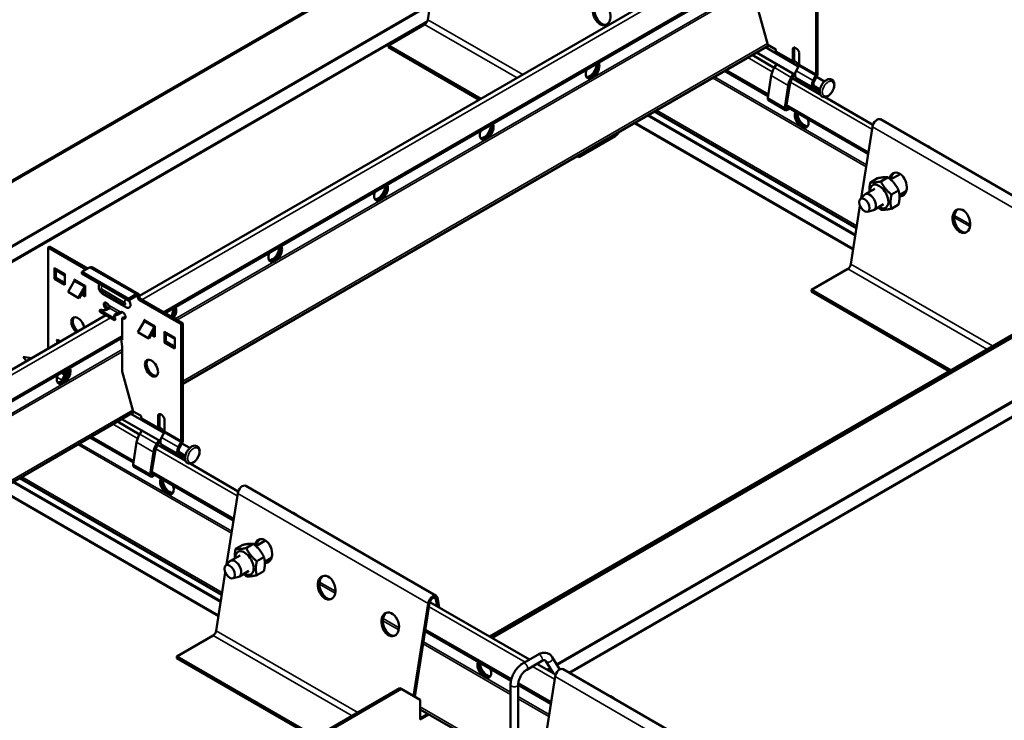
# Model space of a CAD drawing. Units: millimetres. Extents: x -18175 to 2378, y 0 to 2490.
# Drawn here: x 1332 to 1661, y 1121 to 1356 of the extents above; entities that cross this region are included whole.
import ezdxf

# ---------------------------------------------------------------- set-up
doc = ezdxf.new("R2010")
doc.units = ezdxf.units.MM
doc.header["$LTSCALE"] = 2
doc.layers.add('Sichtbar (ISO)', color=7, linetype='Continuous', lineweight=50)
doc.layers.add('Sichtbar schmal (ISO)', color=7, linetype='Continuous', lineweight=35)

msp = doc.modelspace()

# ---------------------------------------------------------------- linework, layer by layer
at = {"layer": 'Sichtbar (ISO)'}
for p, q in [((1371.56, 1263.27), (1572.51, 1379.29)), ((1459.03, 1376.91), (1297.68, 1283.75)), ((1459.45, 1376.66), (1297.68, 1283.26)), ((1597.69, 1376.25), (1597.69, 1337.31)), ((1598.2, 1376.55), (1598.2, 1337.6)), ((1467.92, 1355.55), (1470.97, 1375.02)), ((1380.05, 1257.54), (1577.92, 1371.78)), ((1577.89, 1360.45), (1581.56, 1347.19)), ((1454.75, 1346.97), (1466.88, 1353.97)), ((1386.06, 1233.91), (1581.91, 1346.98)), ((1485.64, 1329.13), (1454.75, 1346.97)), ((1454.75, 1346.35), (1454.75, 1346.97)), ((1485.11, 1328.83), (1454.75, 1346.35)), ((1591.83, 1339.97), (1580.79, 1346.34)), ((1581.56, 1347.19), (1584.25, 1345.63)), ((1589.91, 1345.81), (1590.42, 1346.1)), ((1590.42, 1346.1), (1590.42, 1342.09)), ((1576.34, 1343.77), (1583.74, 1339.5)), ((1590.69, 1337.16), (1577.79, 1344.61)), ((1584.25, 1345.63), (1584.25, 1345.06)), ((1584.49, 1344.44), (1585.34, 1343.76)), ((1589.91, 1341.8), (1589.91, 1345.81)), ((1592.03, 1344.65), (1592.03, 1340.57)), ((1583.77, 1339.55), (1584.5, 1340.74)), ((1590.15, 1341.18), (1591, 1340.5)), ((1590.54, 1341.78), (1591.39, 1341.1)), ((1591.06, 1338.46), (1591.91, 1340.13)), ((1567.14, 1338.45), (1581.69, 1330.05)), ((1582.75, 1336.86), (1581.6, 1329.41)), ((1589.43, 1336.28), (1590.15, 1337.47)), ((1590.51, 1337.26), (1589.77, 1336.05)), ((1596.71, 1335.19), (1597.57, 1336.86)), ((1597.96, 1336.71), (1597.1, 1335.04)), ((1600.52, 1334.95), (1597.85, 1336.49)), ((1587.25, 1326.14), (1588.41, 1333.59)), ((1587.75, 1326.32), (1588.91, 1333.77)), ((1589.76, 1336.03), (1599.13, 1330.61)), ((1591.15, 1336.01), (1596.81, 1332.75)), ((1593.57, 1333.82), (1593.54, 1334)), ((1599.02, 1332.35), (1597.01, 1333.51)), ((1597.7, 1333.11), (1597.2, 1333.35)), ((1598.33, 1332.01), (1596.86, 1332.72)), ((1600.7, 1329.71), (1616.72, 1320.46)), ((1581.84, 1328.63), (1587.49, 1325.36)), ((1587.79, 1326.53), (1615.12, 1310.75)), ((1543.67, 1324.9), (1611.22, 1285.9)), ((1588.37, 1326.2), (1588.18, 1326.05)), ((1588.81, 1325.94), (1588.26, 1325.52)), ((1612.8, 1295.97), (1616.53, 1319.78)), ((1619.22, 1322.27), (1682.86, 1285.53)), ((1530.52, 1317.23), (1518.39, 1310.22)), ((1530.52, 1316.61), (1518.39, 1309.61)), ((1518.39, 1309.61), (1517.79, 1309.96)), ((1518.39, 1310.22), (1518.32, 1310.27)), ((1518.39, 1309.61), (1518.39, 1310.22)), ((1625.84, 1304), (1622.63, 1302.15)), ((1618.22, 1302.58), (1615.85, 1301.21)), ((1621.75, 1302.9), (1619.38, 1301.53)), ((1612.45, 1295.61), (1613.91, 1297.07)), ((1617.3, 1299.07), (1614.12, 1297.24)), ((1625.29, 1298.5), (1622.92, 1297.13)), ((1627.83, 1298.23), (1625.58, 1296.93)), ((1609.34, 1273.9), (1612.39, 1293.37)), ((1620.3, 1293.88), (1617.12, 1292.04)), ((1625.29, 1293.78), (1622.92, 1292.41)), ((1614.88, 1291.41), (1616.87, 1291.94)), ((1341.52, 1279.79), (1341.01, 1279.5)), ((1341.01, 1279.5), (1353.77, 1272.13)), ((1341.01, 1245.63), (1341.01, 1279.5)), ((1341.52, 1279.79), (1354.28, 1272.42)), ((1343.13, 1272.64), (1343.2, 1272.6)), ((1343.13, 1269.01), (1343.13, 1272.64)), ((1346.66, 1270.11), (1343.5, 1271.94)), ((1343.64, 1271.86), (1343.64, 1269.3)), ((1346.59, 1270.64), (1346.66, 1270.6)), ((1346.66, 1270.6), (1346.66, 1266.96)), ((1352.33, 1271.3), (1354.92, 1272.79)), ((1352.33, 1270.71), (1352.33, 1271.3)), ((1367.89, 1262.32), (1352.33, 1271.3)), ((1367.89, 1261.73), (1352.33, 1270.71)), ((1355.69, 1272.87), (1371.25, 1263.89)), ((1596.17, 1265.32), (1608.3, 1272.32)), ((1343.13, 1269.01), (1343.64, 1269.3)), ((1346.66, 1266.96), (1343.13, 1269.01)), ((1343.64, 1269.3), (1346.66, 1267.55)), ((1349.77, 1268.22), (1347.7, 1264.64)), ((1349.85, 1268.76), (1349.92, 1268.72)), ((1349.85, 1268.38), (1349.85, 1268.76)), ((1347.7, 1264.64), (1351.09, 1262.68)), ((1351.09, 1262.68), (1353.16, 1266.26)), ((1353.38, 1265.81), (1351.45, 1262.47)), ((1353.38, 1263.09), (1352.2, 1263.77)), ((1352.46, 1264.21), (1353.38, 1263.67)), ((1353.31, 1266.76), (1353.38, 1266.72)), ((1353.38, 1266.72), (1353.38, 1263.09)), ((1367.03, 1259.51), (1359.25, 1264)), ((1370.47, 1263.81), (1367.89, 1262.32)), ((1642.67, 1238.47), (1596.17, 1265.32)), ((1596.17, 1264.7), (1596.17, 1265.32)), ((1642.14, 1238.17), (1596.17, 1264.7)), ((1351.09, 1262.68), (1351.45, 1262.47)), ((1367.89, 1261.73), (1370.47, 1263.22)), ((1367.89, 1261.73), (1367.89, 1262.32)), ((1371.06, 1262.72), (1371.06, 1262.88)), ((1371.55, 1261.86), (1385.55, 1253.78)), ((1371.57, 1263.01), (1371.57, 1263.18)), ((1372.06, 1262.16), (1386.06, 1254.07)), ((1358.59, 1258.68), (1358.37, 1258.56)), ((1358.37, 1258.56), (1363.18, 1255.78)), ((1358.37, 1258.56), (1358.37, 1257.97)), ((1358.37, 1257.97), (1363.18, 1255.19)), ((1360.77, 1258.81), (1361.28, 1259.11)), ((1360.77, 1258.7), (1360.77, 1258.81)), ((1361.28, 1259.11), (1361.28, 1258.96)), ((1364.32, 1257.35), (1364.32, 1257.61)), ((1364.32, 1257.02), (1364.32, 1257.35)), ((1365.18, 1257.74), (1365.65, 1257.78)), ((1365.36, 1257.83), (1365.44, 1257.87)), ((1300.88, 1222.46), (1360.38, 1256.81)), ((1363.18, 1255.78), (1363.4, 1255.91)), ((1363.18, 1255.78), (1363.18, 1255.19)), ((1363.18, 1255.19), (1363.4, 1255.32)), ((1363.4, 1255.91), (1363.4, 1255.32)), ((1365.79, 1255.92), (1366.3, 1256.21)), ((1365.79, 1255.92), (1365.79, 1248.57)), ((1373.1, 1254.75), (1371.03, 1251.16)), ((1373.18, 1255.29), (1373.25, 1255.25)), ((1373.18, 1254.91), (1373.18, 1255.29)), ((1386.06, 1254.07), (1385.55, 1253.78)), ((1386.06, 1254.07), (1386.06, 1215.13)), ((1488.56, 1149.5), (1670.74, 1254.68)), ((1488.99, 1149.26), (1671.16, 1254.44)), ((1671.16, 1254.44), (1488.99, 1149.26)), ((1671.59, 1254.19), (1489.41, 1149.01)), ((1371.03, 1251.16), (1374.43, 1249.21)), ((1374.43, 1249.21), (1376.5, 1252.79)), ((1376.72, 1252.34), (1374.79, 1249)), ((1375.77, 1250.71), (1376.72, 1250.16)), ((1376.64, 1253.29), (1376.72, 1253.25)), ((1376.72, 1253.25), (1376.72, 1249.57)), ((1379.9, 1251.41), (1379.97, 1251.37)), ((1379.9, 1247.74), (1379.9, 1251.41)), ((1383.43, 1248.88), (1380.27, 1250.71)), ((1380.41, 1250.63), (1380.41, 1248.03)), ((1385.55, 1253.78), (1385.55, 1214.83)), ((1298.29, 1210.33), (1365.79, 1249.31)), ((1343.3, 1246.95), (1343.46, 1247.25)), ((1343.46, 1247.25), (1343.64, 1247.15)), ((1343.88, 1248.21), (1344.12, 1248.69)), ((1343.88, 1248.21), (1343.95, 1248.25)), ((1344.24, 1248), (1343.88, 1248.21)), ((1343.88, 1247.29), (1344.24, 1248)), ((1343.95, 1248.25), (1344.16, 1248.66)), ((1344.31, 1248.04), (1343.95, 1248.25)), ((1343.95, 1247.33), (1344.31, 1248.04)), ((1344.12, 1248.69), (1345.21, 1248.06)), ((1344.24, 1248), (1344.31, 1248.04)), ((1365.44, 1248.77), (1365.79, 1248.98)), ((1365.79, 1248.57), (1365.44, 1248.77)), ((1365.44, 1248.77), (1365.76, 1246.38)), ((1374.43, 1249.21), (1374.79, 1249)), ((1376.72, 1249.57), (1375.52, 1250.26)), ((1379.9, 1247.74), (1380.41, 1248.03)), ((1383.43, 1245.7), (1379.9, 1247.74)), ((1380.41, 1248.03), (1383.43, 1246.28)), ((1383.36, 1249.41), (1383.43, 1249.37)), ((1383.43, 1249.37), (1383.43, 1245.7)), ((1386.06, 1248.2), (1386.09, 1248.18)), ((1386.06, 1248.14), (1386.09, 1248.18)), ((1343.37, 1246.99), (1343.49, 1247.23)), ((1365.76, 1246.38), (1365.76, 1237.98)), ((1332.69, 1242.9), (1335.48, 1242.44)), ((1332.69, 1242.9), (1333.84, 1241.49)), ((1346.66, 1237.29), (1346.66, 1238.26)), ((1347.17, 1238.56), (1347.17, 1237.58)), ((1365.76, 1237.98), (1369.43, 1224.71)), ((1345.69, 1235.17), (1346.54, 1236.84)), ((1346.34, 1235.53), (1346.93, 1236.69)), ((1346.95, 1236.4), (1346.82, 1236.47)), ((1121.7, 1081.28), (1369.78, 1224.51)), ((1369.43, 1224.71), (1372.12, 1223.16)), ((1364.21, 1221.29), (1371.61, 1217.02)), ((1378.55, 1214.69), (1365.66, 1222.13)), ((1379.7, 1217.49), (1368.66, 1223.86)), ((1372.12, 1223.16), (1372.12, 1222.59)), ((1372.36, 1221.97), (1373.21, 1221.29)), ((1377.78, 1223.33), (1378.29, 1223.63)), ((1377.78, 1219.32), (1377.78, 1223.33)), ((1378.29, 1223.63), (1378.29, 1219.62)), ((1379.9, 1222.18), (1379.9, 1218.1)), ((1371.64, 1217.07), (1372.36, 1218.26)), ((1378.01, 1218.7), (1378.87, 1218.02)), ((1378.4, 1219.31), (1379.26, 1218.63)), ((1378.93, 1215.99), (1379.78, 1217.65)), ((1355.01, 1215.98), (1369.56, 1207.57)), ((1370.62, 1214.39), (1369.46, 1206.93)), ((1377.29, 1213.81), (1378.02, 1215)), ((1378.38, 1214.79), (1377.64, 1213.57)), ((1384.58, 1212.72), (1385.44, 1214.38)), ((1375.12, 1203.67), (1376.27, 1211.12)), ((1375.62, 1203.84), (1376.77, 1211.3)), ((1377.62, 1213.55), (1387, 1208.14)), ((1379.02, 1213.54), (1384.68, 1210.27)), ((1381.44, 1211.35), (1381.41, 1211.52)), ((1385.83, 1214.23), (1384.97, 1212.57)), ((1388.39, 1212.47), (1385.72, 1214.02)), ((1386.2, 1209.54), (1384.73, 1210.25)), ((1386.89, 1209.88), (1384.88, 1211.04)), ((1385.57, 1210.64), (1385.07, 1210.88)), ((1369.71, 1206.15), (1375.36, 1202.89)), ((1388.56, 1207.23), (1404.59, 1197.98)), ((1331.54, 1202.43), (1399.09, 1163.43)), ((1375.65, 1204.06), (1402.99, 1188.28)), ((1376.24, 1203.72), (1376.05, 1203.58)), ((1376.68, 1203.46), (1376.12, 1203.04)), ((1407.09, 1199.8), (1470.73, 1163.05)), ((1400.67, 1173.49), (1404.4, 1197.31)), ((1413.71, 1181.53), (1410.5, 1179.68)), ((1406.09, 1180.11), (1403.71, 1178.74)), ((1409.62, 1180.42), (1407.25, 1179.05)), ((1405.17, 1176.6), (1401.99, 1174.76)), ((1413.16, 1176.02), (1410.79, 1174.65)), ((1415.7, 1175.75), (1413.45, 1174.45)), ((1400.32, 1173.14), (1401.77, 1174.6)), ((1397.21, 1151.43), (1400.26, 1170.89)), ((1402.75, 1168.93), (1404.74, 1169.47)), ((1408.17, 1171.4), (1404.99, 1169.57)), ((1413.16, 1171.31), (1410.79, 1169.94)), ((1471.09, 1159.59), (1470.64, 1161.95)), ((1471.77, 1159.2), (1471.16, 1162.37)), ((1468.04, 1160.56), (1463.18, 1129.56)), ((1468.56, 1160.74), (1463.63, 1129.3)), ((1468.62, 1161.01), (1501.91, 1141.79)), ((1384.04, 1142.84), (1396.17, 1149.84)), ((1467.08, 1151.27), (1495.75, 1134.72)), ((1430.53, 1116), (1384.04, 1142.84)), ((1384.04, 1142.23), (1384.04, 1142.84)), ((1430, 1115.69), (1384.04, 1142.23)), ((1499.77, 1140.56), (1504.71, 1143.41)), ((1509.52, 1142.61), (1512.09, 1138.48)), ((1501.02, 1138.39), (1505.96, 1141.24)), ((1504.41, 1140.35), (1510.65, 1136.75)), ((1507.4, 1141.29), (1509.99, 1137.13)), ((1506.73, 1112.26), (1510.47, 1136.07)), ((1513.15, 1138.56), (1576.79, 1101.82)), ((1274.69, 1026.02), (1458.61, 1132.21)), ((1459.03, 1131.96), (1458.61, 1132.21)), ((1495.61, 1090.89), (1495.61, 1133.35)), ((1498.11, 1133.36), (1509.05, 1127.04)), ((1498.11, 1090.89), (1498.11, 1133.35)), ((1275.11, 1025.78), (1459.03, 1131.96)), ((1465.39, 1128.29), (1459.03, 1131.96)), ((1465.39, 1121.75), (1465.39, 1128.29)), ((1465.39, 1125.15), (1495.61, 1107.7)), ((1465.39, 1122.24), (1467.91, 1123.69)), ((1468.33, 1123.45), (1465.39, 1121.75))]:
    msp.add_line(p, q, dxfattribs=at)
for centre in [(1628.9, 1302.31), (1416.77, 1179.83), (1522.83, 1118.59)]:
    msp.add_arc(centre, 12.6, 51.1525, 52.5426, dxfattribs=at)
for centre, major_axis, ratio in [((1526.08, 1357.67), (-1.35, 3.87), 0.678924), ((1613.85, 1293.62), (-1.23, 2.13), 0.57735), ((1646.29, 1288.27), (-1.35, 3.87), 0.678924), ((1375.58, 1239.12), (-1.55, 2.68), 0.57735), ((1401.72, 1171.14), (-1.23, 2.13), 0.57735), ((1434.16, 1165.79), (-1.35, 3.87), 0.678924), ((1455.37, 1153.54), (-1.35, 3.87), 0.678924)]:
    msp.add_ellipse(centre, major_axis=major_axis, ratio=ratio, dxfattribs=at)
for centre, major_axis, ratio, start_param, end_param in [((1526.6, 1357.85), (-1.35, 3.87), 0.678924, 0.099073, 3.042519), ((1466.88, 1355.19), (0.75, 1.3), 0.57735, 3.926991, 5.301368), ((1590.98, 1344.77), (-0.8, 1.39), 0.57735, 4.311327, 6.743643), ((1591.49, 1345.06), (-0.8, 1.39), 0.57735, 0.323778, 0.460457), ((1585.27, 1345.65), (-0.72, -1.25), 0.57735, 5.497787, 6.195919), ((1584.5, 1342.47), (0.78, 1.34), 0.57735, 6.028497, 6.195919), ((1522.99, 1338.82), (1.62, 2.81), 0.57735, 1.866224, 5.987758), ((1522.07, 1339.35), (-1.62, -2.81), 0.57735, 0.286757, 2.426853), ((1522.49, 1339.1), (-1.63, -2.81), 0.57735, 0.152895, 2.614265), ((1522.56, 1339.06), (-1.62, -2.81), 0.57735, 0.130916, 2.646228), ((1586.02, 1338.01), (-2.36, -4.09), 0.57735, 4.668756, 5.304056), ((1590.93, 1342.38), (-0.72, -1.25), 0.57735, 5.497787, 6.195919), ((1590.93, 1342.38), (-0.36, -0.624), 0.57735, 5.497787, 6.195919), ((1590.16, 1339.2), (0.77, 1.34), 0.57735, 6.028497, 6.195919), ((1590.16, 1339.2), (1.13, 1.97), 0.57735, 5.434264, 6.195919), ((1591.52, 1340.28), (0.36, 0.624), 0.57735, 4.799655, 5.497787), ((1591.68, 1334.74), (2.36, 4.09), 0.57735, 1.527163, 2.162463), ((1592.29, 1337.98), (-1.13, -1.97), 0.57735, 4.799655, 6.283185), ((1597.18, 1337.01), (0.36, 0.624), 0.57735, 4.799655, 5.497787), ((1597.18, 1337.01), (-0.72, -1.25), 0.57735, 1.658063, 2.356194), ((1591.68, 1334.74), (2, 3.46), 0.57735, 1.527163, 2.162463), ((1590.77, 1331.77), (2, 3.46), 0.57735, 5.691519, 6.028254), ((1597.94, 1334.71), (-1.13, -1.97), 0.57735, 4.799655, 6.326819), ((1597.94, 1334.71), (-0.77, -1.34), 0.57735, 4.799655, 6.326819), ((1596.42, 1328.5), (2, 3.46), 0.57735, 5.97049, 6.326819), ((1582.46, 1329.71), (-0.62, -1.08), 0.57735, 5.304056, 6.283185), ((1588.12, 1326.44), (-0.265, -0.459), 0.57735, 5.304056, 7.223918), ((1588.12, 1326.44), (-0.62, -1.08), 0.57735, 5.304056, 7.223918), ((1592.89, 1322.34), (1.62, -2.81), 0.57735, 3.43702, 7.558554), ((1593.31, 1322.58), (1.63, -2.81), 0.57735, 3.636957, 6.152269), ((1593.38, 1322.63), (1.63, -2.81), 0.57735, 3.66892, 6.13029), ((1593.8, 1322.87), (1.63, -2.81), 0.57735, 3.856332, 5.996429), ((1487.63, 1318.4), (1.62, 2.81), 0.57735, 1.866224, 5.987758), ((1486.71, 1318.93), (-1.62, -2.81), 0.57735, 0.286757, 2.426853), ((1487.14, 1318.69), (-1.63, -2.81), 0.57735, 0.152895, 2.614265), ((1487.21, 1318.65), (-1.62, -2.81), 0.57735, 0.130916, 2.646228), ((1618.09, 1320.32), (1.13, 1.95), 0.57735, 0, 2.159775), ((1530.52, 1318.45), (-1.13, -1.95), 0.57735, 0.785398, 1.688655), ((1530.52, 1318.45), (-0.75, -1.3), 0.57735, 0.785398, 1.165617), ((1635.62, 1306.19), (-4.14, 7.17), 0.57735, 5.294892, 5.700683), ((1625.08, 1300.51), (-1.35, 3.87), 0.678924, 2.846619, 7.099929), ((1625.6, 1300.69), (-1.35, 3.87), 0.678924, 0.099073, 0.956965), ((1452.28, 1297.99), (1.62, 2.81), 0.57735, 1.866224, 5.987758), ((1451.36, 1298.52), (-1.62, -2.81), 0.57735, 0.286757, 2.426853), ((1451.78, 1298.28), (-1.63, -2.81), 0.57735, 0.152895, 2.614265), ((1451.85, 1298.24), (-1.62, -2.81), 0.57735, 0.130916, 2.646228), ((1618.8, 1296.48), (2.18, -3.77), 0.57735, 5.473402, 10.234562), ((1615.62, 1294.64), (1.5, -2.6), 0.57735, 6.129492, 9.578471), ((1625.6, 1300.69), (1.35, -3.87), 0.678924, 5.806612, 6.184112), ((1646.81, 1288.45), (-1.35, 3.87), 0.678924, 0.099073, 3.042519), ((1416.92, 1277.58), (1.62, 2.81), 0.57735, 1.866224, 5.987758), ((1416, 1278.11), (-1.62, -2.81), 0.57735, 0.286757, 2.426853), ((1416.43, 1277.87), (-1.63, -2.81), 0.57735, 0.152895, 2.614265), ((1416.5, 1277.82), (-1.62, -2.81), 0.57735, 0.130916, 2.646228), ((1608.3, 1273.54), (0.75, 1.3), 0.57735, 3.926991, 5.301368), ((1344.22, 1273.19), (-0.72, -1.25), 0.57735, 5.497787, 6.283185), ((1347.61, 1271.23), (0.72, 1.25), 0.57735, 2.356194, 2.731064), ((1354.92, 1271.52), (0.77, 1.34), 0.57735, 0, 0.785398), ((1349.41, 1268.43), (-0.36, -0.624), 0.57735, 1.570796, 2.356194), ((1359.39, 1265.58), (-1, 1.73), 0.57735, 0.077814, 0.575601), ((1352.8, 1266.47), (0.36, 0.624), 0.57735, 4.712389, 5.497787), ((1370.47, 1262.54), (0.77, 1.34), 0.57735, 5.497787, 7.068583), ((1360.54, 1259.93), (-0.62, 1.08), 0.57735, 4.648903, 8.902402), ((1361.05, 1260.23), (0.63, -1.08), 0.57735, 3.561081, 5.760809), ((1367.17, 1261.09), (1, -1.73), 0.57735, 5.707584, 7.953139), ((1370.47, 1262.54), (0.415, 0.719), 0.57735, 5.497787, 7.068583), ((1371.55, 1262.43), (0.35, -0.606), 0.57735, 3.926991, 5.497787), ((1372.06, 1262.73), (-0.35, 0.606), 0.57735, 0.785398, 2.356194), ((1359.66, 1259.69), (-2.05, 0), 0.57735, 1.019231, 2.727078), ((1365.14, 1256.53), (-2.05, 0), 0.57735, 5.126904, 6.834751), ((1366.02, 1256.77), (-0.62, 1.08), 0.57735, 2.093172, 6.346671), ((1380.65, 1257.7), (1.62, 2.81), 0.57735, 4.579071, 5.568446), ((1381.07, 1257.45), (-1.63, -2.81), 0.57735, 1.437478, 2.614265), ((1381.14, 1257.41), (1.62, 2.81), 0.57735, 4.579071, 5.787821), ((1381.57, 1257.17), (1.62, 2.81), 0.57735, 4.579071, 5.987758), ((1350.98, 1253.33), (-1.55, 2.68), 0.57735, 4.138055, 8.428315), ((1351.49, 1253.62), (-1.55, 2.68), 0.57735, 0.164979, 2.14513), ((1365.14, 1255.94), (-2.05, 0), 0.57735, 5.126904, 6.032209), ((1366.53, 1257.06), (0.62, -1.08), 0.57735, 5.234765, 5.863697), ((1372.74, 1254.95), (-0.36, -0.624), 0.57735, 1.570796, 2.356194), ((1376.14, 1252.99), (0.36, 0.624), 0.57735, 4.712389, 5.497787), ((1380.99, 1251.96), (-0.72, -1.25), 0.57735, 5.497787, 6.283185), ((1384.38, 1250), (0.72, 1.25), 0.57735, 2.356194, 2.731064), ((1376.09, 1239.42), (-1.55, 2.68), 0.57735, 0.164979, 2.976614), ((1346.21, 1236.75), (1.62, 2.81), 0.57735, 1.866224, 5.987758), ((1345.29, 1237.29), (-1.62, -2.81), 0.57735, 0.286757, 2.426853), ((1345.72, 1237.04), (-1.63, -2.81), 0.57735, 0.152895, 2.614265), ((1345.79, 1237), (-1.62, -2.81), 0.57735, 0.130916, 2.646228), ((1346.15, 1236.99), (0.72, 1.25), 0.57735, 4.799655, 5.497787), ((1346.92, 1234.69), (-1.13, -1.97), 0.57735, 4.799655, 4.995417), ((1346.15, 1236.99), (0.36, 0.624), 0.57735, 4.799655, 5.497787), ((1373.14, 1223.18), (-0.72, -1.25), 0.57735, 5.497787, 6.195919), ((1372.37, 1219.99), (0.78, 1.34), 0.57735, 6.028497, 6.195919), ((1378.85, 1222.3), (-0.8, 1.39), 0.57735, 4.311327, 6.743643), ((1379.36, 1222.59), (-0.8, 1.39), 0.57735, 0.323778, 0.460457), ((1378.79, 1219.91), (-0.72, -1.25), 0.57735, 5.497787, 6.195919), ((1378.79, 1219.91), (-0.36, -0.624), 0.57735, 5.497787, 6.195919), ((1378.03, 1216.72), (0.77, 1.34), 0.57735, 6.028497, 6.195919), ((1378.03, 1216.72), (1.13, 1.97), 0.57735, 5.434264, 6.195919), ((1379.39, 1217.8), (0.36, 0.624), 0.57735, 4.799655, 5.497787), ((1373.89, 1215.54), (-2.36, -4.09), 0.57735, 4.668756, 5.304056), ((1380.16, 1215.5), (-1.13, -1.97), 0.57735, 4.799655, 6.283185), ((1385.05, 1214.54), (0.36, 0.624), 0.57735, 4.799655, 5.497787), ((1385.05, 1214.54), (-0.72, -1.25), 0.57735, 1.658063, 2.356194), ((1379.55, 1212.27), (2.36, 4.09), 0.57735, 1.527163, 2.162463), ((1379.55, 1212.27), (2, 3.46), 0.57735, 1.527163, 2.162463), ((1378.63, 1209.29), (2, 3.46), 0.57735, 5.691519, 6.028254), ((1385.81, 1212.24), (-1.13, -1.97), 0.57735, 4.799655, 6.326819), ((1385.81, 1212.24), (-0.77, -1.34), 0.57735, 4.799655, 6.326819), ((1384.29, 1206.03), (2, 3.46), 0.57735, 5.97049, 6.326819), ((1370.33, 1207.24), (-0.62, -1.08), 0.57735, 5.304056, 6.283185), ((1375.99, 1203.97), (-0.62, -1.08), 0.57735, 5.304056, 7.223918), ((1375.99, 1203.97), (-0.265, -0.459), 0.57735, 5.304056, 7.223918), ((1380.75, 1199.86), (1.62, -2.81), 0.57735, 3.43702, 7.558554), ((1381.18, 1200.11), (1.63, -2.81), 0.57735, 3.636957, 6.152269), ((1381.25, 1200.15), (1.63, -2.81), 0.57735, 3.66892, 6.13029), ((1381.67, 1200.4), (1.63, -2.81), 0.57735, 3.856332, 5.996429), ((1405.96, 1197.85), (1.13, 1.95), 0.57735, 0, 2.159775), ((1423.48, 1183.71), (-4.14, 7.17), 0.57735, 5.294892, 5.700683), ((1412.95, 1178.04), (-1.35, 3.87), 0.678924, 2.846619, 7.099929), ((1413.47, 1178.22), (-1.35, 3.87), 0.678924, 0.099073, 0.956965), ((1403.49, 1172.17), (1.5, -2.6), 0.57735, 6.129492, 9.578471), ((1406.67, 1174), (2.18, -3.77), 0.57735, 5.473402, 10.234562), ((1413.47, 1178.22), (1.35, -3.87), 0.678924, 5.806612, 6.184112), ((1434.68, 1165.97), (-1.35, 3.87), 0.678924, 0.099073, 3.042519), ((1469.6, 1161.11), (1.13, 1.95), 0.57735, 5.694207, 8.44296), ((1469.6, 1161.11), (0.75, 1.3), 0.57735, 5.694207, 8.44296), ((1455.89, 1153.72), (-1.35, 3.87), 0.678924, 0.099073, 3.042519), ((1451.46, 1159.04), (1.62, -2.81), 0.57735, 0.125953, 0.472004), ((1451.89, 1159.29), (1.63, -2.81), 0.57735, 6.149715, 6.152269), ((1451.96, 1159.33), (1.63, -2.81), 0.57735, 6.117702, 6.13029), ((1452.38, 1159.57), (1.63, -2.81), 0.57735, 5.957871, 5.996429), ((1396.17, 1151.07), (0.75, 1.3), 0.57735, 3.926991, 5.301368), ((1486.82, 1138.63), (1.62, -2.81), 0.57735, 3.43702, 7.558554), ((1487.24, 1138.87), (1.63, -2.81), 0.57735, 3.636957, 6.152269), ((1487.31, 1138.91), (1.63, -2.81), 0.57735, 3.66892, 6.13029), ((1487.74, 1139.16), (1.63, -2.81), 0.57735, 3.856332, 5.996429), ((1512.03, 1136.61), (1.12, 1.95), 0.57735, 0, 2.159775), ((1529.55, 1122.47), (-4.14, 7.17), 0.57735, 5.294892, 5.700683)]:
    msp.add_ellipse(centre, major_axis=major_axis, ratio=ratio, start_param=start_param, end_param=end_param, dxfattribs=at)
for points, knots in [([(1601.54, 1329.98), (1601.27, 1329.83), (1600.99, 1329.74), (1600.45, 1329.68), (1600.2, 1329.71), (1599.77, 1329.87), (1599.59, 1329.99), (1599.3, 1330.29), (1599.18, 1330.47), (1599.01, 1330.91), (1598.95, 1331.17), (1598.93, 1331.74), (1598.96, 1332.06), (1599.1, 1332.71), (1599.21, 1333.03), (1599.51, 1333.66), (1599.68, 1333.96), (1600.09, 1334.52), (1600.32, 1334.77), (1600.81, 1335.2), (1601.08, 1335.38), (1601.62, 1335.64), (1601.9, 1335.72), (1602.42, 1335.74), (1602.67, 1335.7), (1603.08, 1335.52), (1603.25, 1335.39), (1603.53, 1335.07), (1603.63, 1334.88), (1603.79, 1334.42), (1603.83, 1334.15), (1603.84, 1333.56), (1603.8, 1333.24), (1603.63, 1332.6), (1603.51, 1332.27), (1603.2, 1331.65), (1603.01, 1331.35), (1602.59, 1330.81), (1602.36, 1330.57), (1601.92, 1330.21), (1601.73, 1330.08), (1601.54, 1329.98)], [0, 0, 0, 0, 0.343791, 0.343791, 0.647359, 0.647359, 0.901737, 0.901737, 1.163011, 1.163011, 1.470943, 1.470943, 1.81422, 1.81422, 2.159424, 2.159424, 2.501059, 2.501059, 2.84292, 2.84292, 3.18849, 3.18849, 3.530063, 3.530063, 3.824978, 3.824978, 4.077001, 4.077001, 4.34298, 4.34298, 4.657749, 4.657749, 5.00262, 5.00262, 5.347253, 5.347253, 5.688661, 5.688661, 6.030879, 6.030879, 6.283185, 6.283185, 6.283185, 6.283185]), ([(1358.01, 1266.72), (1357.96, 1266.48), (1357.95, 1266.26), (1357.98, 1265.84), (1358.03, 1265.64), (1358.15, 1265.27), (1358.23, 1265.1), (1358.42, 1264.78), (1358.53, 1264.62), (1358.8, 1264.33), (1358.95, 1264.2), (1359.18, 1264.05), (1359.22, 1264.02), (1359.25, 1264)], [2.931796, 2.931796, 2.931796, 2.931796, 3.227831, 3.227831, 3.583949, 3.583949, 3.940068, 3.940068, 4.296187, 4.296187, 4.652305, 4.652305, 4.712389, 4.712389, 4.712389, 4.712389]), ([(1361.2, 1260.22), (1361.22, 1260.2), (1361.25, 1260.15), (1361.31, 1260.03), (1361.32, 1259.99), (1361.32, 1259.96)], [0, 0, 0, 0, 0.00958786, 0.00958786, 0.01868048, 0.01868048, 0.01868048, 0.01868048]), ([(1361.32, 1259.96), (1361.35, 1259.92), (1361.42, 1259.84), (1361.52, 1259.62), (1361.55, 1259.52), (1361.56, 1259.39), (1361.56, 1259.35), (1361.55, 1259.26), (1361.54, 1259.23), (1361.54, 1259.21)], [0, 0, 0, 0, 0.01715175, 0.01715175, 0.03483925, 0.03483925, 0.04319491, 0.04319491, 0.05353393, 0.05353393, 0.05353393, 0.05353393]), ([(1365.65, 1257.78), (1365.61, 1257.75), (1365.53, 1257.71), (1365.28, 1257.55), (1365.13, 1257.45), (1364.86, 1257.28), (1364.75, 1257.22), (1364.53, 1257.11), (1364.42, 1257.06), (1364.32, 1257.02)], [0, 0, 0, 0, 0.01985521, 0.01985521, 0.04779358, 0.04779358, 0.06564523, 0.06564523, 0.08324768, 0.08324768, 0.08324768, 0.08324768]), ([(1364.32, 1257.61), (1364.35, 1257.62), (1364.39, 1257.62), (1364.52, 1257.65), (1364.61, 1257.67), (1364.79, 1257.7), (1364.86, 1257.72), (1365.05, 1257.74), (1365.14, 1257.74), (1365.18, 1257.74)], [0, 0, 0, 0, 0.01064364, 0.01064364, 0.03082899, 0.03082899, 0.04764153, 0.04764153, 0.07388633, 0.07388633, 0.07388633, 0.07388633]), ([(1365.18, 1257.74), (1365.2, 1257.75), (1365.23, 1257.77), (1365.31, 1257.81), (1365.34, 1257.82), (1365.36, 1257.83)], [0, 0, 0, 0, 0.00770002, 0.00770002, 0.01581942, 0.01581942, 0.01581942, 0.01581942]), ([(1367.03, 1259.51), (1367.06, 1259.5), (1367.08, 1259.48), (1367.14, 1259.46), (1367.16, 1259.44), (1367.22, 1259.42), (1367.25, 1259.4), (1367.31, 1259.38), (1367.34, 1259.36), (1367.4, 1259.34), (1367.43, 1259.33), (1367.46, 1259.32)], [4.712389, 4.712389, 4.712389, 4.712389, 4.7543484, 4.7543484, 4.7963078, 4.7963078, 4.8382672, 4.8382672, 4.8802266, 4.8802266, 4.922186, 4.922186, 4.922186, 4.922186]), ([(1389.4, 1207.5), (1389.13, 1207.36), (1388.85, 1207.26), (1388.32, 1207.21), (1388.07, 1207.23), (1387.64, 1207.4), (1387.46, 1207.51), (1387.17, 1207.81), (1387.05, 1208), (1386.87, 1208.44), (1386.82, 1208.7), (1386.79, 1209.27), (1386.83, 1209.59), (1386.97, 1210.23), (1387.08, 1210.56), (1387.37, 1211.19), (1387.55, 1211.49), (1387.96, 1212.05), (1388.19, 1212.3), (1388.68, 1212.73), (1388.94, 1212.91), (1389.49, 1213.17), (1389.77, 1213.25), (1390.29, 1213.27), (1390.54, 1213.23), (1390.94, 1213.04), (1391.11, 1212.92), (1391.39, 1212.6), (1391.5, 1212.4), (1391.66, 1211.95), (1391.7, 1211.68), (1391.71, 1211.09), (1391.66, 1210.77), (1391.5, 1210.12), (1391.38, 1209.8), (1391.07, 1209.17), (1390.88, 1208.88), (1390.46, 1208.34), (1390.23, 1208.09), (1389.79, 1207.74), (1389.6, 1207.61), (1389.4, 1207.5)], [0, 0, 0, 0, 0.343791, 0.343791, 0.647359, 0.647359, 0.901737, 0.901737, 1.163011, 1.163011, 1.470943, 1.470943, 1.81422, 1.81422, 2.159424, 2.159424, 2.501059, 2.501059, 2.84292, 2.84292, 3.18849, 3.18849, 3.530063, 3.530063, 3.824978, 3.824978, 4.077001, 4.077001, 4.34298, 4.34298, 4.657749, 4.657749, 5.00262, 5.00262, 5.347253, 5.347253, 5.688661, 5.688661, 6.030879, 6.030879, 6.283185, 6.283185, 6.283185, 6.283185]), ([(1504.71, 1143.41), (1505.03, 1143.59), (1505.37, 1143.75), (1506.06, 1143.97), (1506.41, 1144.04), (1507.13, 1144.07), (1507.49, 1144.03), (1508.19, 1143.82), (1508.52, 1143.65), (1509.09, 1143.2), (1509.33, 1142.92), (1509.52, 1142.61)], [1.570796, 1.570796, 1.570796, 1.570796, 1.787768, 1.787768, 2.004739, 2.004739, 2.221711, 2.221711, 2.438682, 2.438682, 2.655654, 2.655654, 2.655654, 2.655654]), ([(1495.61, 1133.35), (1495.61, 1133.89), (1495.68, 1134.45), (1495.95, 1135.56), (1496.15, 1136.12), (1496.65, 1137.2), (1496.95, 1137.73), (1497.64, 1138.7), (1498.03, 1139.15), (1498.86, 1139.94), (1499.3, 1140.28), (1499.77, 1140.56)], [6.283185, 6.283185, 6.283185, 6.283185, 6.597345, 6.597345, 6.911504, 6.911504, 7.225663, 7.225663, 7.539822, 7.539822, 7.853982, 7.853982, 7.853982, 7.853982]), ([(1505.96, 1141.24), (1506.15, 1141.35), (1506.33, 1141.43), (1506.64, 1141.53), (1506.77, 1141.55), (1506.98, 1141.56), (1507.06, 1141.55), (1507.18, 1141.51), (1507.22, 1141.49), (1507.3, 1141.42), (1507.35, 1141.37), (1507.4, 1141.29)], [1.570796, 1.570796, 1.570796, 1.570796, 1.787768, 1.787768, 2.004739, 2.004739, 2.221711, 2.221711, 2.438682, 2.438682, 2.655654, 2.655654, 2.655654, 2.655654]), ([(1498.11, 1133.35), (1498.11, 1133.62), (1498.14, 1133.92), (1498.28, 1134.58), (1498.39, 1134.94), (1498.68, 1135.66), (1498.86, 1136.03), (1499.29, 1136.72), (1499.53, 1137.05), (1500.04, 1137.63), (1500.3, 1137.88), (1500.72, 1138.2), (1500.87, 1138.3), (1501.02, 1138.39)], [6.283185, 6.283185, 6.283185, 6.283185, 6.550822, 6.550822, 6.828215, 6.828215, 7.113038, 7.113038, 7.399886, 7.399886, 7.682832, 7.682832, 7.853982, 7.853982, 7.853982, 7.853982])]:
    msp.add_open_spline(points, degree=3, knots=knots, dxfattribs=at)
for points, weights in [([(1615.55, 1298.07), (1615.45, 1299.4), (1615.85, 1301.21)], [1.07124055315, 1.09908936255, 1]), ([(1615.85, 1301.21), (1617.02, 1301.03), (1619.38, 1301.53)], [1, 1.15470053838, 1]), ([(1621.75, 1302.9), (1620.58, 1303.08), (1618.22, 1302.58)], [1, 1.15470053838, 1]), ([(1619.38, 1301.53), (1620.56, 1298.99), (1622.92, 1297.13)], [1, 1.15470053838, 1]), ([(1625.29, 1298.5), (1624.11, 1301.04), (1621.75, 1302.9)], [1, 1.15470053838, 1]), ([(1622.92, 1297.13), (1622.33, 1294.43), (1622.92, 1292.41)], [1, 1.15470053838, 1]), ([(1625.29, 1293.78), (1625.88, 1296.48), (1625.29, 1298.5)], [1, 1.15470053838, 1]), ([(1619.38, 1292.1), (1618.9, 1292.47), (1618.5, 1292.84)], [1, 1.02786594326, 1.04569299717]), ([(1622.92, 1292.41), (1620.56, 1291.92), (1619.38, 1292.1)], [1, 1.15470053838, 1]), ([(1403.42, 1175.59), (1403.32, 1176.92), (1403.71, 1178.74)], [1.07124055315, 1.09908936255, 1]), ([(1403.71, 1178.74), (1404.89, 1178.55), (1407.25, 1179.05)], [1, 1.15470053838, 1]), ([(1409.62, 1180.42), (1408.44, 1180.6), (1406.09, 1180.11)], [1, 1.15470053838, 1]), ([(1407.25, 1179.05), (1408.43, 1176.51), (1410.79, 1174.65)], [1, 1.15470053838, 1]), ([(1413.16, 1176.02), (1411.98, 1178.56), (1409.62, 1180.42)], [1, 1.15470053838, 1]), ([(1413.16, 1171.31), (1413.75, 1174.01), (1413.16, 1176.02)], [1, 1.15470053838, 1]), ([(1410.79, 1174.65), (1410.2, 1171.96), (1410.79, 1169.94)], [1, 1.15470053838, 1]), ([(1407.25, 1169.62), (1406.77, 1170), (1406.37, 1170.37)], [1, 1.02786594326, 1.04569299717]), ([(1410.79, 1169.94), (1408.43, 1169.44), (1407.25, 1169.62)], [1, 1.15470053838, 1])]:
    msp.add_rational_spline(points, weights, degree=2, dxfattribs=at)
msp.add_open_spline([(1365.73, 1257.9), (1365.71, 1257.87), (1365.68, 1257.83), (1365.65, 1257.78)], degree=3, dxfattribs=at)
at = {"layer": 'Sichtbar schmal (ISO)'}
for p, q in [((1574, 1378.43), (1372.33, 1262)), ((1577.92, 1372.43), (1379.49, 1257.87)), ((1577.89, 1367.81), (1383.48, 1255.56)), ((1577.89, 1367.07), (1384.11, 1255.2)), ((1299.64, 1263.19), (1468.75, 1360.83)), ((1468.66, 1360.29), (1299.71, 1262.75)), ((1302.89, 1259.95), (1467.83, 1355.18)), ((1467.43, 1354.46), (1303.31, 1259.71)), ((1497.77, 1336.14), (1466.88, 1353.97)), ((1499.66, 1337.23), (1467.92, 1355.55)), ((1581.46, 1347.57), (1386.06, 1234.76)), ((1583.09, 1338.16), (1574.86, 1342.91)), ((1589.91, 1341.8), (1584.25, 1345.06)), ((1584.49, 1344.44), (1590.15, 1341.18)), ((1591, 1340.5), (1585.34, 1343.76)), ((1589.43, 1336.28), (1583.77, 1339.55)), ((1589.91, 1341.8), (1590.42, 1342.09)), ((1590.15, 1341.18), (1590.54, 1341.78)), ((1591, 1340.5), (1591.39, 1341.1)), ((1591.91, 1340.13), (1597.57, 1336.86)), ((1597.69, 1337.31), (1592.03, 1340.57)), ((1522.23, 1336.24), (1522.9, 1336.63)), ((1614.44, 1306.45), (1563.08, 1336.11)), ((1614.55, 1307.12), (1563.71, 1336.48)), ((1581.79, 1330.65), (1567.7, 1338.78)), ((1582.75, 1336.86), (1588.41, 1333.59)), ((1589.43, 1336.28), (1589.77, 1336.05)), ((1596.71, 1335.19), (1591.06, 1338.46)), ((1597.57, 1336.86), (1597.96, 1336.71)), ((1598.2, 1337.6), (1597.69, 1337.31)), ((1588.41, 1333.59), (1588.91, 1333.77)), ((1616.4, 1318.93), (1589.13, 1334.67)), ((1593.54, 1334), (1599.05, 1330.82)), ((1596.71, 1335.19), (1597.1, 1335.04)), ((1596.86, 1332.72), (1597.2, 1333.35)), ((1597.2, 1333.35), (1597.14, 1333.39)), ((1598.64, 1332.57), (1598.33, 1332.01)), ((1581.6, 1329.41), (1587.25, 1326.14)), ((1587.25, 1326.14), (1587.75, 1326.32)), ((1588.18, 1326.05), (1587.75, 1326.3)), ((1615.21, 1311.35), (1587.88, 1327.13)), ((1610.83, 1283.38), (1541.28, 1323.53)), ((1541.71, 1323.77), (1610.9, 1283.83)), ((1611.34, 1286.68), (1544.4, 1325.33)), ((1588.26, 1325.52), (1588.18, 1326.05)), ((1610.09, 1278.69), (1536.85, 1320.97)), ((1537.28, 1321.21), (1610.16, 1279.14)), ((1592.97, 1320.15), (1593.65, 1319.76)), ((1680.17, 1283.04), (1616.53, 1319.78)), ((1530.52, 1317.23), (1530.45, 1317.27)), ((1530.52, 1316.61), (1530.52, 1317.23)), ((1486.87, 1315.83), (1487.55, 1316.22)), ((1622.9, 1302.31), (1622.71, 1302.41)), ((1451.52, 1295.42), (1452.19, 1295.81)), ((1649.24, 1287.1), (1643.92, 1290.17)), ((1649.16, 1286.41), (1643.86, 1289.47)), ((1416.16, 1275), (1416.84, 1275.39)), ((1656.69, 1246.57), (1609.34, 1273.9)), ((1343.2, 1272.6), (1346.59, 1270.64)), ((1370.47, 1263.81), (1354.92, 1272.79)), ((1654.8, 1245.48), (1608.3, 1272.32)), ((1353.16, 1266.26), (1349.77, 1268.22)), ((1349.92, 1268.72), (1353.31, 1266.76)), ((1353.38, 1266.13), (1353.16, 1266.26)), ((1358.84, 1265.6), (1366.62, 1261.11)), ((1366.62, 1260.43), (1358.84, 1264.92)), ((1370.47, 1263.22), (1370.47, 1263.81)), ((1371.06, 1262.88), (1370.47, 1263.22)), ((1371.06, 1262.88), (1371.57, 1263.18)), ((1371.57, 1263.01), (1371.06, 1262.72)), ((1371.55, 1261.86), (1372.06, 1262.16)), ((1361.2, 1260.22), (1365.36, 1257.83)), ((1364.32, 1257.61), (1361.54, 1259.21)), ((1361.86, 1255.95), (1300.46, 1220.51)), ((1376.5, 1252.79), (1373.1, 1254.75)), ((1373.25, 1255.25), (1376.64, 1253.29)), ((1376.72, 1250.93), (1376.05, 1250.54)), ((1376.72, 1251.66), (1376.13, 1251.32)), ((1376.72, 1252.66), (1376.5, 1252.79)), ((1379.97, 1251.37), (1383.36, 1249.41)), ((1365.79, 1249.96), (1298.45, 1211.08)), ((1365.76, 1244.6), (1297.14, 1204.98)), ((1365.76, 1245.33), (1297.32, 1205.82)), ((1346.54, 1236.84), (1345.37, 1237.52)), ((1346.66, 1237.29), (1345.82, 1237.77)), ((1346.66, 1237.29), (1347.17, 1237.58)), ((1510.98, 1140.26), (1680.97, 1238.4)), ((1680.88, 1237.86), (1511.21, 1139.9)), ((1343.99, 1236.15), (1345.69, 1235.17)), ((1345.45, 1234.18), (1346.12, 1234.57)), ((1345.69, 1235.17), (1345.91, 1235.09)), ((1346.93, 1236.69), (1346.54, 1236.84)), ((1515.02, 1137.48), (1680.06, 1232.77)), ((1679.74, 1232.09), (1515.45, 1137.24)), ((1369.33, 1225.09), (1121.89, 1082.24)), ((1377.78, 1219.32), (1372.12, 1222.59)), ((1372.36, 1221.97), (1378.01, 1218.7)), ((1378.87, 1218.02), (1373.21, 1221.29)), ((1370.96, 1215.68), (1362.73, 1220.44)), ((1377.78, 1219.32), (1378.29, 1219.62)), ((1378.01, 1218.7), (1378.4, 1219.31)), ((1378.87, 1218.02), (1379.26, 1218.63)), ((1379.78, 1217.65), (1385.44, 1214.38)), ((1385.55, 1214.83), (1379.9, 1218.1)), ((1369.66, 1208.17), (1355.57, 1216.31)), ((1370.62, 1214.39), (1376.27, 1211.12)), ((1377.29, 1213.81), (1371.64, 1217.07)), ((1384.58, 1212.72), (1378.93, 1215.99)), ((1385.44, 1214.38), (1385.83, 1214.23)), ((1386.06, 1215.13), (1385.55, 1214.83)), ((1402.31, 1183.98), (1350.95, 1213.64)), ((1402.42, 1184.65), (1351.58, 1214)), ((1376.27, 1211.12), (1376.77, 1211.3)), ((1404.27, 1196.45), (1376.99, 1212.2)), ((1377.29, 1213.81), (1377.64, 1213.57)), ((1381.41, 1211.52), (1386.92, 1208.34)), ((1384.58, 1212.72), (1384.97, 1212.57)), ((1384.73, 1210.25), (1385.07, 1210.88)), ((1385.07, 1210.88), (1385, 1210.92)), ((1386.51, 1210.1), (1386.2, 1209.54)), ((1369.46, 1206.93), (1375.12, 1203.67)), ((1403.08, 1188.88), (1375.75, 1204.66)), ((1329.58, 1201.3), (1398.77, 1161.35)), ((1399.21, 1164.2), (1332.27, 1202.85)), ((1375.12, 1203.67), (1375.62, 1203.84)), ((1376.05, 1203.58), (1375.62, 1203.82)), ((1376.12, 1203.04), (1376.05, 1203.58)), ((1397.96, 1156.21), (1324.72, 1198.5)), ((1325.15, 1198.74), (1398.03, 1156.66)), ((1398.7, 1160.9), (1329.15, 1201.05)), ((1380.84, 1197.68), (1381.51, 1197.29)), ((1468.04, 1160.56), (1404.4, 1197.31)), ((1410.76, 1179.83), (1410.58, 1179.94)), ((1437.03, 1163.94), (1431.73, 1167)), ((1437.11, 1164.62), (1431.79, 1167.69)), ((1469.81, 1162.43), (1470.64, 1161.95)), ((1470.64, 1161.95), (1471.16, 1162.37)), ((1468.56, 1160.74), (1468.04, 1160.56)), ((1500.43, 1140.93), (1468.36, 1159.45)), ((1458.32, 1152.37), (1453, 1155.45)), ((1458.24, 1151.69), (1452.94, 1154.75)), ((1495.89, 1135.29), (1467.17, 1151.87)), ((1442.66, 1123), (1396.17, 1149.84)), ((1444.56, 1124.09), (1397.21, 1151.43)), ((1495.61, 1130.11), (1466.4, 1146.98)), ((1495.61, 1130.85), (1466.51, 1147.65)), ((1510.33, 1135.22), (1502.93, 1139.49)), ((1507.77, 1138.41), (1508.82, 1139.01)), ((1509.04, 1138.65), (1508.2, 1138.16)), ((1486.91, 1136.44), (1487.58, 1136.05)), ((1574.11, 1099.33), (1510.47, 1136.07)), ((1509.15, 1127.64), (1498.16, 1133.98)), ((1508.48, 1123.41), (1498.11, 1129.4)), ((1495.61, 1108.55), (1465.39, 1125.99)), ((1508.38, 1122.74), (1498.11, 1128.67)), ((1465.39, 1122.88), (1465.95, 1122.56)), ((1465.52, 1122.32), (1465.39, 1122.39))]:
    msp.add_line(p, q, dxfattribs=at)
for centre in [(1601.74, 1332.51), (1389.61, 1210.04)]:
    msp.add_ellipse(centre, major_axis=(-1.38, -2.39), ratio=0.57735, dxfattribs=at)
for centre, major_axis, ratio, start_param, end_param in [((1358.84, 1265.26), (-0.208, 0.36), 0.57735, 5.497787, 8.63938), ((1360.25, 1266.41), (1, 1.73), 0.57735, 1.689586, 2.356194), ((1360.25, 1265.74), (-1, -1.73), 0.57735, 5.497787, 6.283185), ((1368.03, 1261.92), (-1, -1.73), 0.57735, 4.831178, 5.497787), ((1366.62, 1260.77), (0.208, -0.36), 0.57735, 5.497787, 8.63938), ((1368.03, 1261.25), (-1, -1.73), 0.57735, 5.497787, 6.283185), ((1505.34, 1142.32), (-0.63, 1.08), 0.57735, 3.141593, 6.283185), ((1508.46, 1141.95), (1.06, 0.66), 0.780159, 3.141593, 6.283185), ((1500.4, 1139.47), (-0.63, 1.08), 0.57735, 3.141593, 6.283185), ((1496.86, 1133.35), (-1.25, 0), 0.57735, 0, 3.141593)]:
    msp.add_ellipse(centre, major_axis=major_axis, ratio=ratio, start_param=start_param, end_param=end_param, dxfattribs=at)

doc.saveas('drawing.dxf')
